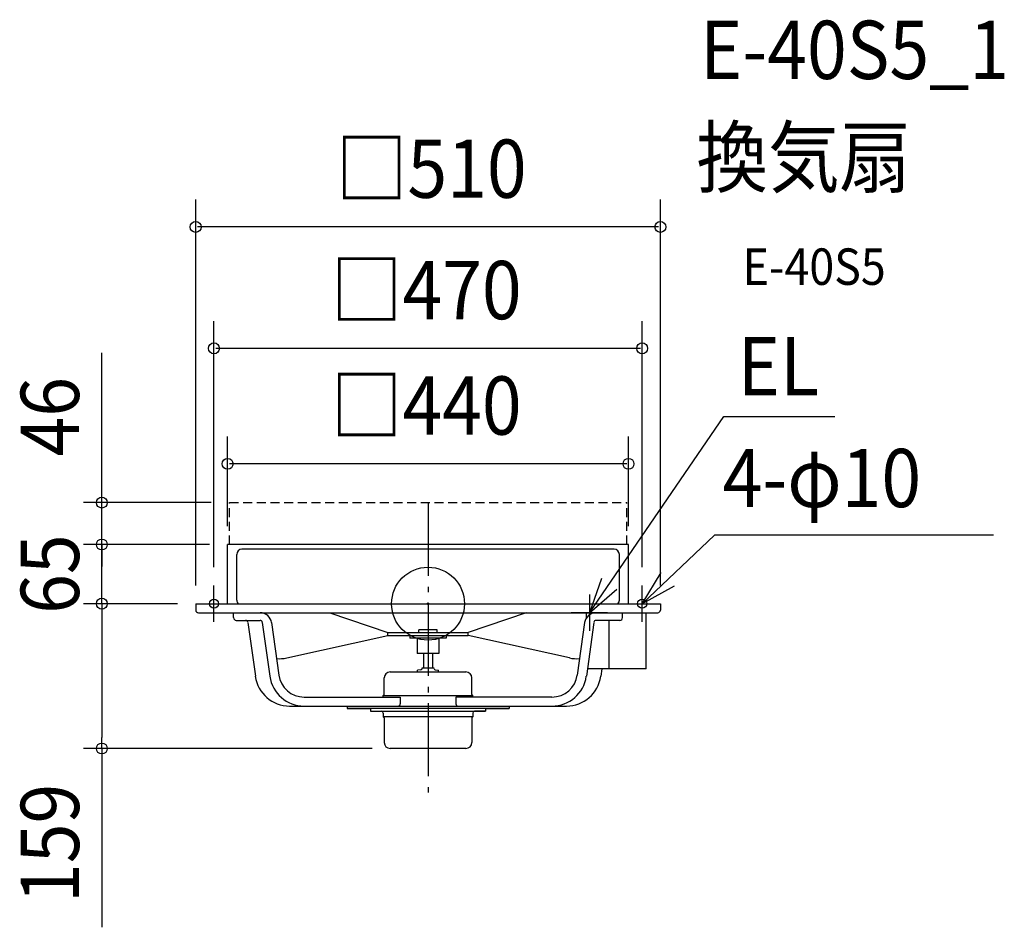
# Model space of a CAD drawing. Extents: x -448 to 632, y -355 to 641.
import ezdxf
from ezdxf.enums import TextEntityAlignment as Align

# ---------------------------------------------------------------- set-up
doc = ezdxf.new("R2010")
doc.units = 0
doc.header["$LTSCALE"] = 20
doc.header["$PDMODE"] = 3
doc.header["$PDSIZE"] = -2
doc.linetypes.add('DASHDOT', pattern=[5.5, 4, -0.6, 0.3, -0.6])
doc.linetypes.add('DASHED', pattern=[0.75, 0.5, -0.25])
doc.layers.get('DEFPOINTS').update_dxf_attribs({"linetype": 'CONTINUOUS'})
for name, color, linetype in [('ARRANGE', 1, 'CONTINUOUS'), ('BASIS', 6, 'DASHDOT'), ('DETAIL', 5, 'CONTINUOUS'), ('ETC', 61, 'CONTINUOUS'), ('FIX', 11, 'CONTINUOUS'), ('NOTE', 4, 'CONTINUOUS'), ('OUTLINE', 3, 'CONTINUOUS'), ('SIZE', 30, 'CONTINUOUS')]:
    doc.layers.add(name, color=color, linetype=linetype)
doc.styles.get("Standard").update_dxf_attribs({"font": 'SIMPLEX.shx', "width": 0.9, "height": 64, "bigfont": 'BIGFONT.shx'})

msp = doc.modelspace()

# ---------------------------------------------------------------- linework, layer by layer
at = {"layer": 'ARRANGE', "color": 1, "linetype": 'CONTINUOUS'}
msp.add_circle((0, 0), 40, dxfattribs=at)
msp.add_point((0, 0), dxfattribs=at)
at = {"layer": 'BASIS', "color": 6, "linetype": 'DASHDOT'}
for p, q in [((0, 110.6), (0, -219.4)), ((-235, -20), (-235, 20)), ((235, -20), (235, 20)), ((-255, 0), (-215, 0)), ((215, 0), (255, 0))]:
    msp.add_line(p, q, dxfattribs=at)
at = {"layer": 'DEFPOINTS', "color": 30, "linetype": 'CONTINUOUS'}
for p in [(-358, 111), (-218, 111), (-358, 65), (-220, 65), (-220, 65), (-255, 0), (-255, 0), (-358, 0), (-41.5, -159)]:
    msp.add_point(p, dxfattribs=at)
at = {"layer": 'DETAIL', "color": 5, "linetype": 'DASHED'}
for p, q in [((-218, 65), (-218, 111)), ((-218, 111), (218, 111)), ((218, 65), (218, 111))]:
    msp.add_line(p, q, dxfattribs=at)
at = {"layer": 'DETAIL', "color": 5, "linetype": 'CONTINUOUS'}
for p, q in [((-220, 0), (-220, 65)), ((220, 65), (-220, 65)), ((220, 0), (220, 65)), ((204.2, 59.8), (-204.2, 59.8)), ((-210, 4), (-210, 54)), ((210, 4), (210, 54)), ((-255, 0), (-255, -7)), ((-255, 0), (255, 0)), ((255, 0), (255, -7)), ((-252, -10), (252, -10)), ((-213.4, -15.3), (-213.4, -10)), ((-107.7, -10), (-44, -31.6)), ((107.7, -10), (44, -31.6)), ((173.8, -15.5), (173.8, -10)), ((213.4, -15.3), (213.4, -10)), ((239.5, -71.6), (239.5, -10)), ((-210.4, -18.3), (-184.4, -18.3)), ((-197.7, -20.5), (-189.5, -79.7)), ((-181.9, -20.5), (-173.7, -79.7)), ((-171.8, -20.8), (-163.8, -78.4)), ((171.8, -20.8), (163.8, -78.4)), ((181.9, -20.5), (173.7, -79.7)), ((210.4, -18.3), (184.4, -18.3)), ((198.9, -71.6), (198.9, -18.3)), ((-44, -34.8), (-44, -31.6)), ((-44, -31.6), (44, -31.6)), ((10, -28.8), (-10, -28.8)), ((-10, -31.6), (-10, -28.8)), ((10, -31.6), (10, -28.8)), ((44, -34.8), (44, -31.6)), ((-155.1, -59.6), (-44, -34.8)), ((-44, -34.8), (44, -34.8)), ((-20, -34.8), (-20, -38)), ((20, -38), (-20, -38)), ((-12, -38), (-12, -54.8)), ((12, -38), (12, -54.8)), ((20, -34.8), (20, -38)), ((155.1, -59.6), (44, -34.8)), ((12, -54.8), (-12, -54.8)), ((-5, -54.8), (-5, -70.5)), ((5, -54.8), (5, -70.5)), ((-41.5, -75), (41.5, -75)), ((-8, -72.7), (-11.5, -73)), ((-11.5, -75), (-11.5, -73)), ((-6.6, -71.4), (-6.5, -70.5)), ((-6.5, -70.5), (6.5, -70.5)), ((6.6, -71.4), (6.5, -70.5)), ((8, -72.7), (11.5, -73)), ((11.5, -75), (11.5, -73)), ((174.8, -71.6), (173.7, -79.7)), ((239.5, -71.6), (174.8, -71.6)), ((190.6, -71.6), (189.5, -79.7)), ((-48.1, -99.8), (-48.1, -81.6)), ((48.1, -99.8), (48.1, -81.6)), ((-136, -102.5), (-30.5, -102.5)), ((-49.1, -100.8), (-48.1, -99.8)), ((-49.1, -102.5), (-49.1, -100.8)), ((-49.1, -100.8), (49.1, -100.8)), ((-30.5, -102.5), (-30.5, -110)), ((30.5, -102.5), (30.5, -110)), ((136, -102.5), (30.5, -102.5)), ((49.1, -100.8), (48.1, -99.8)), ((49.1, -102.5), (49.1, -100.8)), ((-151.9, -112.5), (151.9, -112.5)), ((-88.9, -112.5), (-88.9, -115)), ((88.9, -115), (-88.9, -115)), ((-63.1, -115), (-63.1, -118.2)), ((-63.1, -118.2), (63.1, -118.2)), ((63.1, -115), (63.1, -118.2)), ((88.9, -112.5), (88.9, -115)), ((-49.1, -120.1), (-49.1, -124.4)), ((-49.1, -124.4), (-48.1, -125.4)), ((49.1, -124.4), (-49.1, -124.4)), ((-48.1, -125.4), (-48.1, -152.4)), ((49.1, -124.4), (48.1, -125.4)), ((48.1, -125.4), (48.1, -152.4)), ((49.1, -120.1), (49.1, -124.4)), ((41.5, -159), (-41.5, -159))]:
    msp.add_line(p, q, dxfattribs=at)
for centre, radius, start, end in [((-204.2, 54), 5.8, 90, 180), ((204.2, 54), 5.8, 0, 90), ((-204.2, 4), 5.8, 180, 223.6028), ((204.2, 4), 5.8, 316.3972, 0), ((-252, -7), 3, 180, 270), ((-184.2, -22.5), 12.5, 7.9167, 90), ((184.2, -22.5), 12.5, 90, 172.0833), ((252, -7), 3, 270, 0), ((-210.4, -15.3), 3, 180, 270), ((-200.2, -20.8), 2.5, 7.9167, 90), ((-184.4, -20.8), 2.5, 7.9167, 90), ((184.4, -20.8), 2.5, 90, 172.0833), ((210.4, -15.3), 3, 270, 0), ((-162.4, -26.9), 33.5, 263.3999, 282.576), ((162.4, -26.9), 33.5, 257.424, 276.6001), ((-41.5, -81.6), 6.6, 90, 180), ((-8.1, -71.2), 1.5, 274.9999, 352.0001), ((8.1, -71.2), 1.5, 187.9999, 265.0001), ((41.5, -81.6), 6.6, 0, 90), ((-151.9, -74.5), 38, 187.9167, 270), ((-136, -74.5), 38, 187.9167, 270), ((-136, -74.5), 28, 187.9167, 270), ((136, -74.5), 28, 270, 352.0833), ((136, -74.5), 38, 270, 352.0833), ((151.9, -74.5), 38, 270, 352.0833), ((-51, -120.1), 1.9, 0, 90), ((-33, -110), 2.5, 270, 0), ((33, -110), 2.5, 180, 270), ((51, -120.1), 1.9, 90, 180), ((-41.5, -152.4), 6.6, 180, 270), ((41.5, -152.4), 6.6, 270, 0)]:
    msp.add_arc(centre, radius, start, end, dxfattribs=at)
at = {"layer": 'FIX', "color": 11, "linetype": 'CONTINUOUS'}
for centre in [(-235, 0), (235, 0)]:
    msp.add_circle(centre, 5, dxfattribs=at)
at = {"layer": 'NOTE', "color": 4, "linetype": 'CONTINUOUS'}
for p, q in [((177, -10), (324.7, 205.6)), ((324.7, 205.6), (446.3, 205.6)), ((235, 0), (314.3, 75.1)), ((620.6, 75.1), (314.3, 75.1)), ((235, 0), (255.8, 34.2)), ((190.2, 27.8), (177, -10)), ((177, -10), (207.3, 16.1)), ((270.1, 19.2), (235, 0)), ((177, 10), (177, -30)), ((197, -10), (157, -10))]:
    msp.add_line(p, q, dxfattribs=at)
at = {"layer": 'OUTLINE', "color": 3, "linetype": 'CONTINUOUS'}
for p, q in [((220, 65), (-220, 65)), ((-220, 0), (-220, 65)), ((220, 0), (220, 65)), ((-255, 0), (-220, 0)), ((-255, 0), (-255, -7)), ((220, 0), (255, 0)), ((255, 0), (255, -7)), ((-252, -10), (-213.4, -10)), ((-213.4, -15.3), (-213.4, -10)), ((239.5, -10), (252, -10)), ((239.5, -71.6), (239.5, -10)), ((-210.4, -18.3), (-200.2, -18.3)), ((-197.7, -20.5), (-189.5, -79.7)), ((190.6, -71.6), (189.5, -79.7)), ((190.6, -71.6), (189.5, -79.7)), ((239.5, -71.6), (190.6, -71.6)), ((-151.9, -112.5), (-88.9, -112.5)), ((-88.9, -112.5), (-88.9, -115)), ((-88.9, -115), (-63.1, -115)), ((-63.1, -115), (-63.1, -118.2)), ((-63.1, -118.2), (-51, -118.2)), ((63.1, -118.2), (51, -118.2)), ((63.1, -115), (63.1, -118.2)), ((63.1, -115), (88.9, -115)), ((88.9, -112.5), (151.9, -112.5)), ((88.9, -112.5), (88.9, -115)), ((-49.1, -120.1), (-49.1, -124.4)), ((-49.1, -124.4), (-48.1, -125.4)), ((-48.1, -125.4), (-48.1, -152.4)), ((49.1, -124.4), (48.1, -125.4)), ((48.1, -125.4), (48.1, -152.4)), ((49.1, -120.1), (49.1, -124.4)), ((41.5, -159), (-41.5, -159))]:
    msp.add_line(p, q, dxfattribs=at)
for centre, radius, start, end in [((-252, -7), 3, 180, 270), ((252, -7), 3, 270, 0), ((-210.4, -15.3), 3, 180, 270), ((-200.2, -20.8), 2.5, 7.9167, 90), ((-151.9, -74.5), 38, 187.9167, 270), ((151.9, -74.5), 38, 270, 352.0833), ((-51, -120.1), 1.9, 0, 90), ((51, -120.1), 1.9, 90, 180), ((-41.5, -152.4), 6.6, 180, 270), ((41.5, -152.4), 6.6, 270, 0)]:
    msp.add_arc(centre, radius, start, end, dxfattribs=at)
at = {"layer": 'SIZE', "color": 30, "linetype": 'CONTINUOUS'}
for p, q in [((-255, 20), (-255, 443.7)), ((255, 20), (255, 443.7)), ((253, 413.7), (-253, 413.7)), ((-235, 40), (-235, 310.4)), ((235, 40), (235, 310.4)), ((-358, 123), (-358, 275.5)), ((233, 280.4), (-233, 280.4)), ((-220, 85), (-220, 183.6)), ((220, 85), (220, 183.6)), ((218, 153.6), (-218, 153.6)), ((-358, 111), (-358, 123)), ((-238, 111), (-378, 111)), ((-358, 65), (-358, 111)), ((-358, 77), (-358, 89)), ((-358, 65), (-358, 77)), ((-240, 65), (-378, 65)), ((-240, 65), (-378, 65)), ((-358, 0), (-358, 65)), ((-358, 65), (-358, 53)), ((-358, 53), (-358, 41)), ((-275, 0), (-378, 0)), ((-275, 0), (-378, 0)), ((-358, 0), (-358, -12)), ((-358, 0), (-358, -12)), ((-358, -12), (-358, -147)), ((-358, -12), (-358, -24)), ((-358, -159), (-358, -147)), ((-61.5, -159), (-378, -159)), ((-358, -159), (-358, -355.4))]:
    msp.add_line(p, q, dxfattribs=at)
for centre in [(-255, 413.7), (255, 413.7), (-235, 280.4), (235, 280.4), (-220, 153.6), (220, 153.6), (-358, 111), (-358, 65), (-358, 65), (-358, 0), (-358, 0), (-358, -159)]:
    msp.add_circle(centre, 6, dxfattribs=at)

# ---------------------------------------------------------------- texts
at = {"layer": 'ETC', "color": 61, "linetype": 'CONTINUOUS', "width": 0.9}
for s, height, p in [('E-40S5_1', 64, (298.7, 576.2)), ('換気扇', 64, (294.5, 458.2)), ('E-40S5', 40, (345.2, 350.1))]:
    msp.add_text(s, height=height, dxfattribs=at).set_placement(p)
at = {"layer": 'NOTE', "color": 4, "linetype": 'CONTINUOUS', "width": 0.9}
for s, p in [('EL', (340, 228.7)), ('4-φ10', (323.3, 106))]:
    msp.add_text(s, height=64, dxfattribs=at).set_placement(p)
at = {"layer": 'SIZE', "color": 30, "linetype": 'CONTINUOUS', "width": 0.9}
for s, p in [('□510', (-101.2, 445.7)), ('□470', (-106.7, 312.4)), ('□440', (-106.7, 185.6))]:
    msp.add_text(s, height=64, dxfattribs=at).set_placement(p)
for s, p in [('46', (-383, 205.3)), ('65', (-383, 32.5)), ('159', (-383, -263.2))]:
    msp.add_text(s, height=64, rotation=90, dxfattribs=at).set_placement(p, align=Align.CENTER)

doc.saveas('drawing.dxf')
